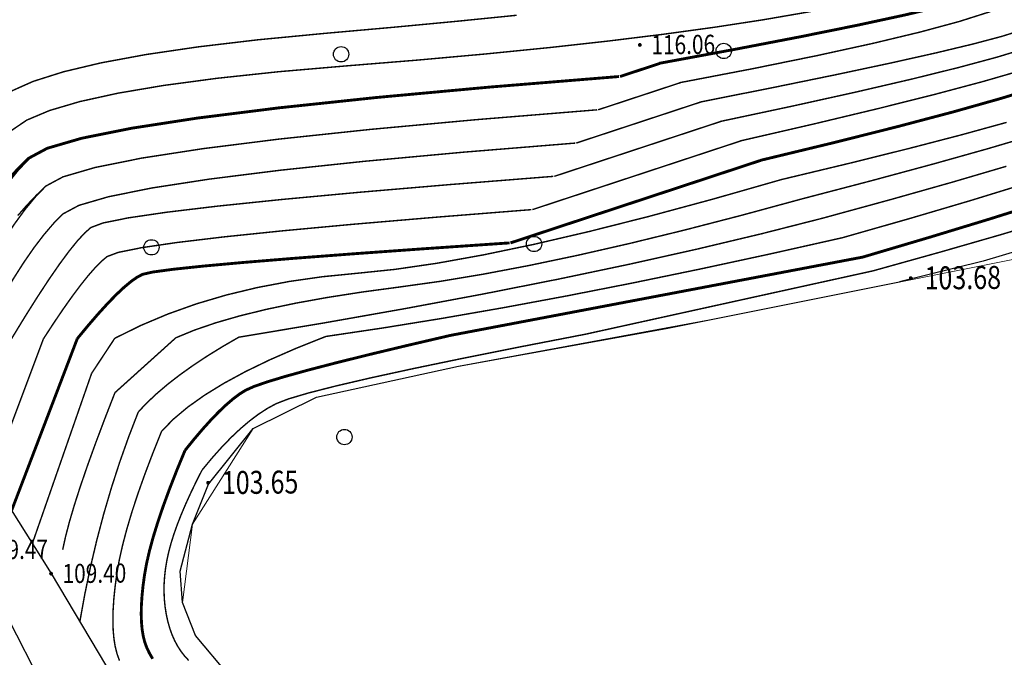
# Model space of a CAD drawing. Extents: x 508990 to 511239, y 3284818 to 3285493.
# Drawn here: x 509531 to 509582, y 3285195 to 3285228 of the extents above; entities that cross this region are included whole.
import ezdxf
from ezdxf.enums import TextEntityAlignment as Align

# ---------------------------------------------------------------- set-up
doc = ezdxf.new("R2010")
doc.units = 0
doc.layers.get('0').update_dxf_attribs({"linetype": 'CONTINUOUS'})
for name, color, linetype in [('ASSIST', 252, 'CONTINUOUS'), ('DGX', 251, 'CONTINUOUS'), ('DMTZ', 251, 'CONTINUOUS'), ('GCD', 251, 'CONTINUOUS'), ('SXSS', 251, 'CONTINUOUS'), ('ZBTZ', 251, 'CONTINUOUS')]:
    doc.layers.add(name, color=color, linetype=linetype)
doc.styles.add('HZ', font='rs.shx', dxfattribs={"width": 0.8, "bigfont": 'hztxt.shx'})
doc.linetypes.add('10411', pattern='A,2,[150,AAA.SHX,S=1,R=0,X=0,Y=1],2,[151,AAA.SHX,S=1,R=0,X=0,Y=3],1e-11', length=4)

# ---------------------------------------------------------------- blocks, each defined once
blk = doc.blocks.new('GC200')
at = {"linetype": 'Continuous', "const_width": 0.2, "flags": 128}
blk.add_lwpolyline([(-0.1, 0, 1), (0.1, 0, 1)], format="xyb", close=True, dxfattribs=at)
blk = doc.blocks.new('gc122')
blk.add_circle((0, 0), 0.8)

msp = doc.modelspace()

# ---------------------------------------------------------------- linework, layer by layer
at = {"layer": 'ASSIST', "color": 8, "linetype": 'Continuous', "flags": 128}
msp.add_lwpolyline([(509571.0558, 3285157.3201), (509570.7924, 3285160.697), (509570.9337, 3285161.3532), (509557.5701, 3285165.7361), (509543.2183, 3285169.3273), (509535.2096, 3285173.2788), (509528.523, 3285180.5538), (509524.3699, 3285188.138), (509517.6218, 3285200.9817), (509513.2112, 3285207.8126), (509526.0008, 3285206.7649), (509528.2309, 3285200.3331), (509533.6666, 3285189.703), (509539.593, 3285180.2652), (509549.6237, 3285172.8742), (509559.8251, 3285169.7629), (509568.6142, 3285167.6093), (509574.8724, 3285166.4667), (509575.2959, 3285165.8394), (509575.0874, 3285157.3237)], close=True, dxfattribs=at)
msp.add_lwpolyline([(509571.0558, 3285157.3201), (509570.7924, 3285160.697), (509570.9337, 3285161.3532), (509557.5701, 3285165.7361), (509543.2183, 3285169.3273), (509535.2096, 3285173.2788), (509528.523, 3285180.5538), (509524.3699, 3285188.138), (509517.6218, 3285200.9817), (509513.2112, 3285207.8126), (509526.0008, 3285206.7649), (509528.2309, 3285200.3331), (509533.6666, 3285189.703), (509539.593, 3285180.2652), (509549.6237, 3285172.8742), (509559.8251, 3285169.7629), (509568.6142, 3285167.6093), (509574.8724, 3285166.4667), (509575.2959, 3285165.8394), (509575.0874, 3285157.3237)], close=True, dxfattribs=at)
at = {"layer": 'DGX', "lineweight": 0}
for points, const_width in [([(509582.6593, 3285233.1765), (509581.7118, 3285232.2688), (509580.5668, 3285231.4378), (509579.2242, 3285230.6835), (509577.6842, 3285230.0059), (509575.9468, 3285229.4051), (509574.0118, 3285228.8809), (509571.8793, 3285228.4335), (509569.5505, 3285228.0317), (509567.0265, 3285227.6443), (509564.3074, 3285227.2714), (509561.393, 3285226.9129), (509558.2834, 3285226.5689), (509554.9787, 3285226.2393), (509551.4787, 3285225.9242), (509547.7836, 3285225.6235), (509544.1912, 3285225.3142), (509540.9997, 3285224.9729), (509538.2089, 3285224.5997), (509535.8189, 3285224.1946), (509533.8298, 3285223.7577), (509532.2414, 3285223.2888), (509531.0538, 3285222.788), (509530.267, 3285222.2554)], 0.075), ([(509582.6593, 3285233.1765), (509581.7118, 3285232.2688), (509580.5668, 3285231.4378), (509579.2242, 3285230.6835), (509577.6842, 3285230.0059), (509575.9468, 3285229.4051), (509574.0118, 3285228.8809), (509571.8793, 3285228.4335), (509569.5505, 3285228.0317), (509567.0265, 3285227.6443), (509564.3074, 3285227.2714), (509561.393, 3285226.9129), (509558.2834, 3285226.5689), (509554.9787, 3285226.2393), (509551.4787, 3285225.9242), (509547.7836, 3285225.6235), (509544.1912, 3285225.3142), (509540.9997, 3285224.9729), (509538.2089, 3285224.5997), (509535.8189, 3285224.1946), (509533.8298, 3285223.7577), (509532.2414, 3285223.2888), (509531.0538, 3285222.788), (509530.267, 3285222.2554)], 0.075), ([(509582.2963, 3285230.0538), (509581.9927, 3285229.7712), (509581.4614, 3285229.4955), (509580.4433, 3285229.1552), (509578.9383, 3285228.7501), (509576.9464, 3285228.2804), (509574.4677, 3285227.746), (509571.5021, 3285227.1469), (509568.0496, 3285226.4832), (509564.1103, 3285225.7547)], 0.15), ([(509582.2963, 3285230.0538), (509581.9927, 3285229.7712), (509581.4614, 3285229.4955), (509580.4433, 3285229.1552), (509578.9383, 3285228.7501), (509576.9464, 3285228.2804), (509574.4677, 3285227.746), (509571.5021, 3285227.1469), (509568.0496, 3285226.4832), (509564.1103, 3285225.7547)], 0.15), ([(509582.5022, 3285228.8967), (509581.3652, 3285228.4404), (509579.782, 3285227.9384), (509577.7528, 3285227.3906), (509575.2773, 3285226.7971), (509572.3558, 3285226.1579), (509568.988, 3285225.473), (509565.1742, 3285224.7423)], 0.075), ([(509582.5022, 3285228.8967), (509581.3652, 3285228.4404), (509579.782, 3285227.9384), (509577.7528, 3285227.3906), (509575.2773, 3285226.7971), (509572.3558, 3285226.1579), (509568.988, 3285225.473), (509565.1742, 3285224.7423)], 0.075), ([(509556.6525, 3285228.2657), (509553.5444, 3285227.9532), (509550.2033, 3285227.638), (509546.6292, 3285227.3201), (509543.1302, 3285226.9843), (509540.0148, 3285226.6156), (509537.2829, 3285226.214), (509534.9344, 3285225.7795), (509532.9695, 3285225.312), (509531.3881, 3285224.8117), (509530.1901, 3285224.2785)], 0.075), ([(509556.6525, 3285228.2657), (509553.5444, 3285227.9532), (509550.2033, 3285227.638), (509546.6292, 3285227.3201), (509543.1302, 3285226.9843), (509540.0148, 3285226.6156), (509537.2829, 3285226.214), (509534.9344, 3285225.7795), (509532.9695, 3285225.312), (509531.3881, 3285224.8117), (509530.1901, 3285224.2785)], 0.075), ([(509583.0617, 3285227.4922), (509582.0224, 3285227.1653), (509580.5284, 3285226.7682), (509578.5797, 3285226.301), (509576.1763, 3285225.7635), (509573.3182, 3285225.1558), (509570.0055, 3285224.478), (509566.238, 3285223.7299)], 0.075), ([(509583.0617, 3285227.4922), (509582.0224, 3285227.1653), (509580.5284, 3285226.7682), (509578.5797, 3285226.301), (509576.1763, 3285225.7635), (509573.3182, 3285225.1558), (509570.0055, 3285224.478), (509566.238, 3285223.7299)], 0.075), ([(509583.3193, 3285226.5489), (509581.7632, 3285226.0768), (509579.7618, 3285225.5381), (509577.3149, 3285224.9328), (509574.4227, 3285224.2609), (509571.085, 3285223.5225), (509567.3019, 3285222.7175)], 0.075), ([(509583.3193, 3285226.5489), (509581.7632, 3285226.0768), (509579.7618, 3285225.5381), (509577.3149, 3285224.9328), (509574.4227, 3285224.2609), (509571.085, 3285223.5225), (509567.3019, 3285222.7175)], 0.075), ([(509564.1544, 3285225.7551), (509562.0617, 3285225.0653)], 0.15), ([(509564.1544, 3285225.7551), (509562.0617, 3285225.0653)], 0.15), ([(509525.3946, 3285211.2978), (509526.2642, 3285213.0742), (509527.0911, 3285214.6823), (509527.8755, 3285216.1223), (509528.6173, 3285217.394), (509529.3164, 3285218.4974), (509529.973, 3285219.4326), (509530.587, 3285220.1996), (509531.1584, 3285220.7984), (509532.1218, 3285221.3154), (509533.9118, 3285221.837), (509536.5285, 3285222.3633), (509539.9719, 3285222.8943), (509544.2419, 3285223.4299), (509549.3385, 3285223.9702), (509555.2618, 3285224.5152), (509562.0117, 3285225.0649)], 0.15), ([(509530.0949, 3285219.7006), (509530.6175, 3285220.2666), (509531.1584, 3285220.7984), (509532.1218, 3285221.3154), (509533.9118, 3285221.837), (509536.5285, 3285222.3633), (509539.9719, 3285222.8943), (509544.2419, 3285223.4299), (509549.3385, 3285223.9702), (509555.2618, 3285224.5152), (509562.0117, 3285225.0649)], 0.15), ([(509583.064, 3285225.3918), (509581.0265, 3285224.8023), (509578.5379, 3285224.1389), (509575.5982, 3285223.4016), (509572.2076, 3285222.5903), (509568.3658, 3285221.705)], 0.075), ([(509583.064, 3285225.3918), (509581.0265, 3285224.8023), (509578.5379, 3285224.1389), (509575.5982, 3285223.4016), (509572.2076, 3285222.5903), (509568.3658, 3285221.705)], 0.075), ([(509584.0356, 3285224.555), (509581.9814, 3285223.9236), (509579.4936, 3285223.2217), (509576.5725, 3285222.4493), (509573.2178, 3285221.6062), (509569.4297, 3285220.6926)], 0.15), ([(509584.0356, 3285224.555), (509581.9814, 3285223.9236), (509579.4936, 3285223.2217), (509576.5725, 3285222.4493), (509573.2178, 3285221.6062), (509569.4297, 3285220.6926)], 0.15), ([(509526.9905, 3285211.3117), (509527.7267, 3285212.7731), (509528.4333, 3285214.1037), (509529.1101, 3285215.3035), (509529.7574, 3285216.3726), (509530.3749, 3285217.311), (509530.9629, 3285218.1185), (509531.5211, 3285218.7953), (509532.0497, 3285219.3414), (509532.9496, 3285219.8243), (509534.6215, 3285220.3115), (509537.0654, 3285220.803), (509540.2815, 3285221.299), (509544.2696, 3285221.7992), (509549.0298, 3285222.3039), (509554.5621, 3285222.8129), (509560.8665, 3285223.3262)], 0.075), ([(509530.5863, 3285217.8021), (509531.0568, 3285218.3368), (509531.5446, 3285218.8499), (509532.0497, 3285219.3414), (509532.9496, 3285219.8243), (509534.6215, 3285220.3115), (509537.0654, 3285220.803), (509540.2815, 3285221.299), (509544.2696, 3285221.7992), (509549.0298, 3285222.3039), (509554.5621, 3285222.8129), (509560.8665, 3285223.3262)], 0.075), ([(509582.2686, 3285222.6696), (509579.9204, 3285222.0226), (509577.1752, 3285221.3087), (509574.0329, 3285220.5279), (509570.4936, 3285219.6802)], 0.075), ([(509582.2686, 3285222.6696), (509579.9204, 3285222.0226), (509577.1752, 3285221.3087), (509574.0329, 3285220.5279), (509570.4936, 3285219.6802)], 0.075), ([(509583.7169, 3285222.0126), (509581.3071, 3285221.3009), (509578.4773, 3285220.5063), (509575.2274, 3285219.6285), (509571.5575, 3285218.6678)], 0.075), ([(509583.7169, 3285222.0126), (509581.3071, 3285221.3009), (509578.4773, 3285220.5063), (509575.2274, 3285219.6285), (509571.5575, 3285218.6678)], 0.075), ([(509528.5864, 3285211.3256), (509529.1893, 3285212.4719), (509529.7754, 3285213.525), (509530.3448, 3285214.4848), (509530.8975, 3285215.3513), (509531.4335, 3285216.1245), (509531.9527, 3285216.8044), (509532.4553, 3285217.3911), (509532.9411, 3285217.8844), (509533.7773, 3285218.3331), (509535.3311, 3285218.7859), (509537.6023, 3285219.2427), (509540.5911, 3285219.7036), (509544.2974, 3285220.1686), (509548.7212, 3285220.6375), (509553.8625, 3285221.1106), (509559.7213, 3285221.5876)], 0.075), ([(509528.5864, 3285211.3256), (509529.1893, 3285212.4719), (509529.7754, 3285213.525), (509530.3448, 3285214.4848), (509530.8975, 3285215.3513), (509531.4335, 3285216.1245), (509531.9527, 3285216.8044), (509532.4553, 3285217.3911), (509532.9411, 3285217.8844), (509533.7773, 3285218.3331), (509535.3311, 3285218.7859), (509537.6023, 3285219.2427), (509540.5911, 3285219.7036), (509544.2974, 3285220.1686), (509548.7212, 3285220.6375), (509553.8625, 3285221.1106), (509559.7213, 3285221.5876)], 0.075), ([(509569.4429, 3285220.6927), (509556.3359, 3285216.3723)], 0.15), ([(509569.4429, 3285220.6927), (509556.3359, 3285216.3723)], 0.15), ([(509582.2527, 3285220.3757), (509579.447, 3285219.5504), (509576.2366, 3285218.6436), (509572.6214, 3285217.6553)], 0.075), ([(509582.2527, 3285220.3757), (509579.447, 3285219.5504), (509576.2366, 3285218.6436), (509572.6214, 3285217.6553)], 0.075), ([(509530.2426, 3285211.34), (509530.956, 3285212.5095), (509531.614, 3285213.5531), (509532.2168, 3285214.4711), (509532.7644, 3285215.2632), (509533.2566, 3285215.9295), (509533.6936, 3285216.4701), (509534.0754, 3285216.8849), (509534.4018, 3285217.1739), (509535.041, 3285217.4135), (509536.3609, 3285217.6803), (509538.3616, 3285217.9741), (509541.043, 3285218.2949), (509544.4052, 3285218.6428), (509548.4481, 3285219.0178), (509553.1718, 3285219.4199), (509558.5762, 3285219.849)], 0.075), ([(509530.2426, 3285211.34), (509530.956, 3285212.5095), (509531.614, 3285213.5531), (509532.2168, 3285214.4711), (509532.7644, 3285215.2632), (509533.2566, 3285215.9295), (509533.6936, 3285216.4701), (509534.0754, 3285216.8849), (509534.4018, 3285217.1739), (509535.041, 3285217.4135), (509536.3609, 3285217.6803), (509538.3616, 3285217.9741), (509541.043, 3285218.2949), (509544.4052, 3285218.6428), (509548.4481, 3285219.0178), (509553.1718, 3285219.4199), (509558.5762, 3285219.849)], 0.075), ([(509570.4936, 3285219.6802), (509566.9165, 3285218.6594), (509563.5703, 3285217.7555), (509560.4551, 3285216.9685), (509557.5708, 3285216.2983), (509554.9173, 3285215.7451), (509552.4949, 3285215.3087), (509550.3033, 3285214.9891), (509548.3427, 3285214.7865), (509546.5298, 3285214.6072), (509544.7817, 3285214.3577), (509543.0983, 3285214.0381), (509541.4797, 3285213.6482), (509539.9257, 3285213.1882), (509538.4365, 3285212.658), (509537.012, 3285212.0576), (509535.6522, 3285211.3871)], 0.075), ([(509570.4936, 3285219.6802), (509566.9165, 3285218.6594), (509563.5703, 3285217.7555), (509560.4551, 3285216.9685), (509557.5708, 3285216.2983), (509554.9173, 3285215.7451), (509552.4949, 3285215.3087), (509550.3033, 3285214.9891), (509548.3427, 3285214.7865), (509546.5298, 3285214.6072), (509544.7817, 3285214.3577), (509543.0983, 3285214.0381), (509541.4797, 3285213.6482), (509539.9257, 3285213.1882), (509538.4365, 3285212.658), (509537.012, 3285212.0576), (509535.6522, 3285211.3871)], 0.075), ([(509583.1984, 3285219.4504), (509580.4167, 3285218.5945), (509577.2457, 3285217.6587), (509573.6853, 3285216.6429)], 0.075), ([(509583.1984, 3285219.4504), (509580.4167, 3285218.5945), (509577.2457, 3285217.6587), (509573.6853, 3285216.6429)], 0.075), ([(509538.8458, 3285211.4149), (509539.8218, 3285211.8165), (509540.9368, 3285212.1982), (509542.1908, 3285212.5599), (509543.5838, 3285212.9015), (509545.1159, 3285213.2231), (509546.7869, 3285213.5247), (509548.5969, 3285213.8064), (509550.546, 3285214.068), (509552.6405, 3285214.36), (509554.887, 3285214.7328), (509557.2855, 3285215.1865), (509559.836, 3285215.7211), (509562.5384, 3285216.3365), (509565.3928, 3285217.0327), (509568.3992, 3285217.8098), (509571.5575, 3285218.6678)], 0.075), ([(509538.8458, 3285211.4149), (509539.8218, 3285211.8165), (509540.9368, 3285212.1982), (509542.1908, 3285212.5599), (509543.5838, 3285212.9015), (509545.1159, 3285213.2231), (509546.7869, 3285213.5247), (509548.5969, 3285213.8064), (509550.546, 3285214.068), (509552.6405, 3285214.36), (509554.887, 3285214.7328), (509557.2855, 3285215.1865), (509559.836, 3285215.7211), (509562.5384, 3285216.3365), (509565.3928, 3285217.0327), (509568.3992, 3285217.8098), (509571.5575, 3285218.6678)], 0.075), ([(509584.0712, 3285218.4667), (509581.3541, 3285217.6127), (509578.2467, 3285216.6672), (509574.7492, 3285215.6305)], 0.15), ([(509584.0712, 3285218.4667), (509581.3541, 3285217.6127), (509578.2467, 3285216.6672), (509574.7492, 3285215.6305)], 0.15), ([(509531.921, 3285211.3546), (509532.4604, 3285212.181), (509532.9645, 3285212.925), (509533.4332, 3285213.5864), (509533.8665, 3285214.1652), (509534.2645, 3285214.6616), (509534.6271, 3285215.0754), (509534.9544, 3285215.4067), (509535.2463, 3285215.6555), (509535.8329, 3285215.8754), (509537.0442, 3285216.1202), (509538.8802, 3285216.3898), (509541.3409, 3285216.6842), (509544.4264, 3285217.0035), (509548.1366, 3285217.3476), (509552.4714, 3285217.7166), (509557.431, 3285218.1104)], 0.075), ([(509531.921, 3285211.3546), (509532.4604, 3285212.181), (509532.9645, 3285212.925), (509533.4332, 3285213.5864), (509533.8665, 3285214.1652), (509534.2645, 3285214.6616), (509534.6271, 3285215.0754), (509534.9544, 3285215.4067), (509535.2463, 3285215.6555), (509535.8329, 3285215.8754), (509537.0442, 3285216.1202), (509538.8802, 3285216.3898), (509541.3409, 3285216.6842), (509544.4264, 3285217.0035), (509548.1366, 3285217.3476), (509552.4714, 3285217.7166), (509557.431, 3285218.1104)], 0.075), ([(509542.1333, 3285211.4435), (509546.5865, 3285212.1895), (509550.8562, 3285212.9442), (509554.9424, 3285213.7076), (509558.8452, 3285214.4798), (509562.5645, 3285215.2606), (509566.1003, 3285216.0501), (509569.4526, 3285216.8484), (509572.6214, 3285217.6553)], 0.075), ([(509542.1333, 3285211.4435), (509546.5865, 3285212.1895), (509550.8562, 3285212.9442), (509554.9424, 3285213.7076), (509558.8452, 3285214.4798), (509562.5645, 3285215.2606), (509566.1003, 3285216.0501), (509569.4526, 3285216.8484), (509572.6214, 3285217.6553)], 0.075), ([(509584.8027, 3285217.6506), (509582.0217, 3285216.8189), (509578.8478, 3285215.9054), (509575.281, 3285214.9102)], 0.075), ([(509584.8027, 3285217.6506), (509582.0217, 3285216.8189), (509578.8478, 3285215.9054), (509575.281, 3285214.9102)], 0.075), ([(509533.6947, 3285211.37), (509534.2687, 3285212.0636), (509534.8005, 3285212.679), (509535.2901, 3285213.2162), (509535.7375, 3285213.6752), (509536.1427, 3285214.0559), (509536.5057, 3285214.3584), (509536.8265, 3285214.5827), (509537.1051, 3285214.7287), (509537.6301, 3285214.848), (509538.6902, 3285214.9919), (509540.2852, 3285215.1603), (509542.4153, 3285215.3534), (509545.0804, 3285215.5711), (509548.2805, 3285215.8134), (509552.0157, 3285216.0803), (509556.2859, 3285216.3718)], 0.15), ([(509533.6947, 3285211.37), (509534.2687, 3285212.0636), (509534.8005, 3285212.679), (509535.2901, 3285213.2162), (509535.7375, 3285213.6752), (509536.1427, 3285214.0559), (509536.5057, 3285214.3584), (509536.8265, 3285214.5827), (509537.1051, 3285214.7287), (509537.6301, 3285214.848), (509538.6902, 3285214.9919), (509540.2852, 3285215.1603), (509542.4153, 3285215.3534), (509545.0804, 3285215.5711), (509548.2805, 3285215.8134), (509552.0157, 3285216.0803), (509556.2859, 3285216.3718)], 0.15), ([(509573.6853, 3285216.6429), (509569.9114, 3285215.7956), (509566.2515, 3285215.0062), (509562.7056, 3285214.2745), (509559.2737, 3285213.6006), (509555.9558, 3285212.9845), (509552.7519, 3285212.4263), (509549.662, 3285211.9258), (509546.6861, 3285211.4831)], 0.075), ([(509573.6853, 3285216.6429), (509569.9114, 3285215.7956), (509566.2515, 3285215.0062), (509562.7056, 3285214.2745), (509559.2737, 3285213.6006), (509555.9558, 3285212.9845), (509552.7519, 3285212.4263), (509549.662, 3285211.9258), (509546.6861, 3285211.4831)], 0.075), ([(509553.2001, 3285211.5398), (509574.7492, 3285215.6305)], 0.15), ([(509553.2001, 3285211.5398), (509574.7492, 3285215.6305)], 0.15), ([(509575.281, 3285214.9102), (509560.2579, 3285211.6012)], 0.075), ([(509575.281, 3285214.9102), (509560.2579, 3285211.6012)], 0.075), ([(509529.1887, 3285204.0658), (509531.921, 3285211.3546)], 0.075), ([(509529.1887, 3285204.0658), (509531.921, 3285211.3546)], 0.075), ([(509530.2548, 3285202.3728), (509533.6947, 3285211.37)], 0.15), ([(509530.2548, 3285202.3728), (509533.6947, 3285211.37)], 0.15), ([(509539.324, 3285205.5287), (509539.8017, 3285206.1183), (509540.2564, 3285206.6519), (509540.6879, 3285207.1295), (509541.0964, 3285207.5512), (509541.4819, 3285207.9168), (509541.8443, 3285208.2265), (509542.1836, 3285208.4802), (509542.4998, 3285208.6779), (509542.9337, 3285208.8711), (509543.6257, 3285209.1113), (509544.5759, 3285209.3985), (509545.7843, 3285209.7328), (509547.251, 3285210.114), (509548.9758, 3285210.5423), (509550.9588, 3285211.0175), (509553.2001, 3285211.5398)], 0.15), ([(509539.324, 3285205.5287), (509539.8017, 3285206.1183), (509540.2564, 3285206.6519), (509540.6879, 3285207.1295), (509541.0964, 3285207.5512), (509541.4819, 3285207.9168), (509541.8443, 3285208.2265), (509542.1836, 3285208.4802), (509542.4998, 3285208.6779), (509542.9337, 3285208.8711), (509543.6257, 3285209.1113), (509544.5759, 3285209.3985), (509545.7843, 3285209.7328), (509547.251, 3285210.114), (509548.9758, 3285210.5423), (509550.9588, 3285211.0175), (509553.2001, 3285211.5398)], 0.15), ([(509560.2579, 3285211.6012), (509556.8588, 3285210.9426), (509553.8531, 3285210.3424), (509551.2408, 3285209.8007), (509549.0219, 3285209.3174), (509547.1964, 3285208.8925), (509545.7644, 3285208.5261), (509544.7257, 3285208.2181), (509544.0805, 3285207.9685), (509543.6276, 3285207.7215), (509543.1659, 3285207.421), (509542.6955, 3285207.0672), (509542.2162, 3285206.66), (509541.7282, 3285206.1993), (509541.2315, 3285205.6853), (509540.7259, 3285205.1179), (509540.2116, 3285204.4971)], 0.075), ([(509560.2579, 3285211.6012), (509556.8588, 3285210.9426), (509553.8531, 3285210.3424), (509551.2408, 3285209.8007), (509549.0219, 3285209.3174), (509547.1964, 3285208.8925), (509545.7644, 3285208.5261), (509544.7257, 3285208.2181), (509544.0805, 3285207.9685), (509543.6276, 3285207.7215), (509543.1659, 3285207.421), (509542.6955, 3285207.0672), (509542.2162, 3285206.66), (509541.7282, 3285206.1993), (509541.2315, 3285205.6853), (509540.7259, 3285205.1179), (509540.2116, 3285204.4971)], 0.075), ([(509531.3393, 3285200.6507), (509534.4418, 3285209.5532)], 0.075), ([(509531.3393, 3285200.6507), (509534.4418, 3285209.5532)], 0.075), ([(509532.9299, 3285200.3367), (509533.078, 3285201.0158), (509533.2814, 3285201.7941), (509533.5401, 3285202.6716), (509533.854, 3285203.6483), (509534.2232, 3285204.7242), (509534.6477, 3285205.8993), (509535.1274, 3285207.1736), (509535.6624, 3285208.5471)], 0.075), ([(509532.9299, 3285200.3367), (509533.078, 3285201.0158), (509533.2814, 3285201.7941), (509533.5401, 3285202.6716), (509533.854, 3285203.6483), (509534.2232, 3285204.7242), (509534.6477, 3285205.8993), (509535.1274, 3285207.1736), (509535.6624, 3285208.5471)], 0.075), ([(509533.8246, 3285196.5666), (509534.0841, 3285198.0027), (509534.3786, 3285199.4205), (509534.7083, 3285200.8199), (509535.073, 3285202.2008), (509535.4729, 3285203.5634), (509535.9078, 3285204.9077), (509536.3778, 3285206.2335), (509536.8829, 3285207.541)], 0.075), ([(509533.8246, 3285196.5666), (509534.0841, 3285198.0027), (509534.3786, 3285199.4205), (509534.7083, 3285200.8199), (509535.073, 3285202.2008), (509535.4729, 3285203.5634), (509535.9078, 3285204.9077), (509536.3778, 3285206.2335), (509536.8829, 3285207.541)], 0.075), ([(509535.9011, 3285194.541), (509535.7741, 3285194.8897), (509535.6794, 3285195.2607), (509535.6113, 3285195.6748), (509535.5695, 3285196.132), (509535.5543, 3285196.6322), (509535.5655, 3285197.1756), (509535.6031, 3285197.7621), (509535.6672, 3285198.3917), (509535.7577, 3285199.0643), (509535.8852, 3285199.7885), (509536.06, 3285200.5726), (509536.2821, 3285201.4165), (509536.5517, 3285202.3204), (509536.8686, 3285203.2842), (509537.2328, 3285204.3078), (509537.6445, 3285205.3914), (509538.1035, 3285206.5348)], 0.075), ([(509535.9011, 3285194.541), (509535.7741, 3285194.8897), (509535.6794, 3285195.2607), (509535.6113, 3285195.6748), (509535.5695, 3285196.132), (509535.5543, 3285196.6322), (509535.5655, 3285197.1756), (509535.6031, 3285197.7621), (509535.6672, 3285198.3917), (509535.7577, 3285199.0643), (509535.8852, 3285199.7885), (509536.06, 3285200.5726), (509536.2821, 3285201.4165), (509536.5517, 3285202.3204), (509536.8686, 3285203.2842), (509537.2328, 3285204.3078), (509537.6445, 3285205.3914), (509538.1035, 3285206.5348)], 0.075), ([(509537.6352, 3285194.6412), (509537.4644, 3285194.9306), (509537.3258, 3285195.2213), (509537.2193, 3285195.5133), (509537.1401, 3285195.824), (509537.083, 3285196.1707), (509537.0481, 3285196.5536), (509537.0353, 3285196.9725), (509537.0446, 3285197.4276), (509537.0762, 3285197.9187), (509537.1298, 3285198.4459), (509537.2056, 3285199.0092), (509537.3148, 3285199.6197), (509537.4684, 3285200.2886), (509537.6665, 3285201.016), (509537.909, 3285201.8017), (509538.1961, 3285202.6459), (509538.5276, 3285203.5484), (509538.9035, 3285204.5094), (509539.324, 3285205.5287)], 0.15), ([(509537.6352, 3285194.6412), (509537.4644, 3285194.9306), (509537.3258, 3285195.2213), (509537.2193, 3285195.5133), (509537.1401, 3285195.824), (509537.083, 3285196.1707), (509537.0481, 3285196.5536), (509537.0353, 3285196.9725), (509537.0446, 3285197.4276), (509537.0762, 3285197.9187), (509537.1298, 3285198.4459), (509537.2056, 3285199.0092), (509537.3148, 3285199.6197), (509537.4684, 3285200.2886), (509537.6665, 3285201.016), (509537.909, 3285201.8017), (509538.1961, 3285202.6459), (509538.5276, 3285203.5484), (509538.9035, 3285204.5094), (509539.324, 3285205.5287)], 0.15)]:
    msp.add_lwpolyline(points, dxfattribs=dict(at, const_width=const_width))
at = {"layer": 'DGX', "linetype": 'Continuous', "lineweight": 0, "elevation": 0.062, "flags": 128}
msp.add_lwpolyline([(509599.8581, 3285225.1529), (509596.9758, 3285222.7251), (509592.1712, 3285219.5328), (509583.115, 3285215.6041), (509567.3936, 3285212.4782), (509553.6124, 3285209.9242), (509546.1943, 3285208.3122), (509542.8943, 3285206.6708), (509539.7205, 3285201.6725), (509539.1952, 3285197.5738), (509539.878, 3285195.8552), (509543.1727, 3285191.9061)], dxfattribs=at)
at = {"layer": 'DGX', "lineweight": 0, "const_width": 0.075, "flags": 128}
for points in [[(509565.2121, 3285224.7426), (509560.9165, 3285223.3267)], [(509565.2121, 3285224.7426), (509560.9165, 3285223.3267)], [(509566.2698, 3285223.7302), (509559.7713, 3285221.5881)], [(509566.2698, 3285223.7302), (509559.7713, 3285221.5881)], [(509567.3275, 3285222.7177), (509558.6262, 3285219.8495)], [(509567.3275, 3285222.7177), (509558.6262, 3285219.8495)], [(509568.3852, 3285221.7052), (509557.481, 3285218.1109)], [(509568.3852, 3285221.7052), (509557.481, 3285218.1109)], [(509535.6522, 3285211.3871), (509534.4418, 3285209.5532)], [(509535.6522, 3285211.3871), (509534.4418, 3285209.5532)], [(509535.6624, 3285208.5471), (509538.8458, 3285211.4149)], [(509535.6624, 3285208.5471), (509538.8458, 3285211.4149)], [(509536.8829, 3285207.541), (509537.3387, 3285208.0207), (509537.8518, 3285208.5027), (509538.4222, 3285208.987), (509539.0498, 3285209.4737), (509539.7348, 3285209.9626), (509540.477, 3285210.4539), (509541.2765, 3285210.9475), (509542.1333, 3285211.4435)], [(509536.8829, 3285207.541), (509537.3387, 3285208.0207), (509537.8518, 3285208.5027), (509538.4222, 3285208.987), (509539.0498, 3285209.4737), (509539.7348, 3285209.9626), (509540.477, 3285210.4539), (509541.2765, 3285210.9475), (509542.1333, 3285211.4435)], [(509546.6861, 3285211.4831), (509545.1569, 3285210.8749), (509543.7581, 3285210.2637), (509542.4897, 3285209.6496), (509541.3517, 3285209.0326), (509540.3441, 3285208.4126), (509539.4668, 3285207.7896), (509538.7199, 3285207.1637), (509538.1035, 3285206.5348)], [(509546.6861, 3285211.4831), (509545.1569, 3285210.8749), (509543.7581, 3285210.2637), (509542.4897, 3285209.6496), (509541.3517, 3285209.0326), (509540.3441, 3285208.4126), (509539.4668, 3285207.7896), (509538.7199, 3285207.1637), (509538.1035, 3285206.5348)], [(509540.2116, 3285204.4971), (509539.8937, 3285203.868), (509539.6045, 3285203.2657), (509539.3438, 3285202.6903), (509539.1117, 3285202.1416), (509538.9083, 3285201.6197), (509538.7335, 3285201.1245), (509538.5873, 3285200.6562), (509538.4697, 3285200.2147), (509538.3774, 3285199.7893), (509538.307, 3285199.3693), (509538.2585, 3285198.9548), (509538.2319, 3285198.5457), (509538.2273, 3285198.142), (509538.2446, 3285197.7438), (509538.2838, 3285197.351), (509538.3449, 3285196.9637), (509538.4262, 3285196.5895), (509538.5262, 3285196.2363), (509538.6447, 3285195.9039), (509538.7817, 3285195.5924), (509538.9374, 3285195.3019), (509539.1116, 3285195.0323), (509539.3044, 3285194.7835), (509539.5157, 3285194.5557)], [(509540.2116, 3285204.4971), (509539.8937, 3285203.868), (509539.6045, 3285203.2657), (509539.3438, 3285202.6903), (509539.1117, 3285202.1416), (509538.9083, 3285201.6197), (509538.7335, 3285201.1245), (509538.5873, 3285200.6562), (509538.4697, 3285200.2147), (509538.3774, 3285199.7893), (509538.307, 3285199.3693), (509538.2585, 3285198.9548), (509538.2319, 3285198.5457), (509538.2273, 3285198.142), (509538.2446, 3285197.7438), (509538.2838, 3285197.351), (509538.3449, 3285196.9637), (509538.4262, 3285196.5895), (509538.5262, 3285196.2363), (509538.6447, 3285195.9039), (509538.7817, 3285195.5924), (509538.9374, 3285195.3019), (509539.1116, 3285195.0323), (509539.3044, 3285194.7835), (509539.5157, 3285194.5557)]]:
    msp.add_lwpolyline(points, dxfattribs=at)
at = {"layer": 'DMTZ', "color": 8, "linetype": '10411', "flags": 128}
for elevation in [114.026, 113.964]:
    msp.add_lwpolyline([(509526.63, 3285208.1294), (509532.3229, 3285199.0886), (509538.4933, 3285188.7259), (509546.8122, 3285178.888), (509556.6469, 3285173.9064), (509565.9409, 3285171.6562), (509575.291, 3285169.6095)], dxfattribs=dict(at, elevation=elevation))
at = {"layer": 'SXSS', "elevation": 0.062}
msp.add_lwpolyline([(509562.9709, 3285290.3634), (509571.6133, 3285284.2042), (509576.3792, 3285281.4225), (509590.4352, 3285278.1469), (509602.5835, 3285272.5365), (509608.5307, 3285268.0005), (509610.872, 3285263.6049), (509611.3358, 3285260.1312), (509610.9776, 3285253.7975), (509610.097, 3285247.1286), (509608.2771, 3285241.5049), (509606.6568, 3285237.3488), (509604.6675, 3285232.5095), (509602.328, 3285227.9344), (509599.8581, 3285225.1529), (509596.9758, 3285222.7251), (509592.1712, 3285219.5328), (509586.3581, 3285217.011), (509581.0371, 3285215.4148), (509576.6766, 3285214.3289)], dxfattribs=at)
at = {"layer": 'SXSS'}
msp.add_lwpolyline([(509562.9709, 3285290.3634), (509571.6133, 3285284.2042), (509576.3792, 3285281.4225), (509590.4352, 3285278.1469), (509602.5835, 3285272.5365), (509608.5307, 3285268.0005), (509610.872, 3285263.6049), (509611.3358, 3285260.1312), (509610.9776, 3285253.7975), (509610.097, 3285247.1286), (509608.2771, 3285241.5049), (509606.6568, 3285237.3488), (509604.6675, 3285232.5095), (509602.328, 3285227.9344), (509599.8581, 3285225.1529), (509596.9758, 3285222.7251), (509592.1712, 3285219.5328), (509586.3581, 3285217.011), (509581.0371, 3285215.4148), (509576.6766, 3285214.3289)], dxfattribs=at)
at = {"layer": 'SXSS', "linetype": 'Continuous', "elevation": 0.062, "flags": 128}
msp.add_lwpolyline([(509541.5908, 3285193.8022), (509539.878, 3285195.8552), (509539.1952, 3285197.5738), (509539.0648, 3285199.2185), (509539.7205, 3285201.6725), (509540.5445, 3285203.7667), (509542.8943, 3285206.6708), (509546.1943, 3285208.3122), (509553.6124, 3285209.9242), (509564.4745, 3285211.8962), (509576.6766, 3285214.3289)], dxfattribs=at)
msp.add_lwpolyline([(509541.5908, 3285193.8022), (509539.878, 3285195.8552), (509539.1952, 3285197.5738), (509539.0648, 3285199.2185), (509539.7205, 3285201.6725), (509540.5445, 3285203.7667), (509542.8943, 3285206.6708), (509546.1943, 3285208.3122), (509553.6124, 3285209.9242), (509564.4745, 3285211.8962), (509576.6766, 3285214.3289)], dxfattribs=at)
at = {"layer": 'SXSS', "linetype": 'Continuous', "flags": 128}
msp.add_lwpolyline([(509541.5908, 3285193.8022), (509539.878, 3285195.8552), (509539.1952, 3285197.5738), (509539.0648, 3285199.2185), (509539.7205, 3285201.6725), (509540.5445, 3285203.7667), (509542.8943, 3285206.6708), (509546.1943, 3285208.3122), (509553.6124, 3285209.9242), (509564.4745, 3285211.8962), (509576.6766, 3285214.3289)], dxfattribs=at)

# ---------------------------------------------------------------- block references
at = {"layer": 'GCD', "color": 9, "linetype": 'Continuous'}
ref = msp.add_blockref('GC200', (509563.0996, 3285226.7165, 116.118), dxfattribs=dict(at, xscale=0.5000000000017285, yscale=0.5000000000017285, zscale=0.5000000000017285, rotation=0.4986643944222608))
ref.add_attrib('height', '116.06', dxfattribs={"linetype": 'Continuous', "height": 1, "rotation": 0.49866, "style": 'HZ', "width": 0.8}).set_placement((509563.6995, 3285226.7217, 116.118), align=Align.MIDDLE_LEFT)
ref = msp.add_blockref('GC200', (509563.0996, 3285226.7165, 116.056), dxfattribs=dict(at, xscale=0.5000000000182792, yscale=0.5000000000182792, zscale=0.5000000000182792, rotation=0.4986643728313107))
ref.add_attrib('height', '116.06', dxfattribs={"linetype": 'Continuous', "height": 1, "rotation": 0.49866, "style": 'HZ', "width": 0.8}).set_placement((509563.6995, 3285226.7217, 116.056), align=Align.MIDDLE_LEFT)
ref = msp.add_blockref('GC200', (509577.2578, 3285214.5296, 103.742), dxfattribs=dict(at, xscale=0.5000000000017285, yscale=0.5000000000017285, zscale=0.5000000000017285, rotation=0.4986643944222608))
ref.add_attrib('height', '103.68', dxfattribs={"linetype": 'Continuous', "height": 1.2, "rotation": 0.49866, "style": 'HZ', "width": 0.8}).set_placement((509577.9778, 3285214.5359, 103.742), align=Align.MIDDLE_LEFT)
ref = msp.add_blockref('GC200', (509577.2578, 3285214.5296, 103.68), dxfattribs=dict(at, xscale=0.5000000000182792, yscale=0.5000000000182792, zscale=0.5000000000182792, rotation=0.4986643728313107))
ref.add_attrib('height', '103.68', dxfattribs={"linetype": 'Continuous', "height": 1.2, "rotation": 0.49866, "style": 'HZ', "width": 0.8}).set_placement((509577.9778, 3285214.5359, 103.68), align=Align.MIDDLE_LEFT)
ref = msp.add_blockref('GC200', (509540.5307, 3285203.8394, 103.712), dxfattribs=dict(at, xscale=0.5000000000017285, yscale=0.5000000000017285, zscale=0.5000000000017285, rotation=0.4986643944222608))
ref.add_attrib('height', '103.65', dxfattribs={"linetype": 'Continuous', "height": 1.2, "rotation": 0.49866, "style": 'HZ', "width": 0.8}).set_placement((509541.2506, 3285203.8456, 103.712), align=Align.MIDDLE_LEFT)
ref = msp.add_blockref('GC200', (509540.5307, 3285203.8394, 103.65), dxfattribs=dict(at, xscale=0.5000000000182792, yscale=0.5000000000182792, zscale=0.5000000000182792, rotation=0.4986643728313107))
ref.add_attrib('height', '103.65', dxfattribs={"linetype": 'Continuous', "height": 1.2, "rotation": 0.49866, "style": 'HZ', "width": 0.8}).set_placement((509541.2506, 3285203.8456, 103.65), align=Align.MIDDLE_LEFT)
ref = msp.add_blockref('GC200', (509528.2309, 3285200.3331, 109.536), dxfattribs=dict(at, xscale=0.5000000000017285, yscale=0.5000000000017285, zscale=0.5000000000017285, rotation=0.4986643944222608))
ref.add_attrib('height', '109.47', dxfattribs={"linetype": 'Continuous', "height": 1, "rotation": 0.49866, "style": 'HZ', "width": 0.8}).set_placement((509528.8308, 3285200.3383, 109.536), align=Align.MIDDLE_LEFT)
ref = msp.add_blockref('GC200', (509528.2309, 3285200.3331, 109.474), dxfattribs=dict(at, xscale=0.5000000000182792, yscale=0.5000000000182792, zscale=0.5000000000182792, rotation=0.4986643728313107))
ref.add_attrib('height', '109.47', dxfattribs={"linetype": 'Continuous', "height": 1, "rotation": 0.49866, "style": 'HZ', "width": 0.8}).set_placement((509528.8308, 3285200.3383, 109.474), align=Align.MIDDLE_LEFT)
ref = msp.add_blockref('GC200', (509532.3229, 3285199.0886, 109.466), dxfattribs=dict(at, xscale=0.5000000000017285, yscale=0.5000000000017285, zscale=0.5000000000017285, rotation=0.4986643944222608))
ref.add_attrib('height', '109.40', dxfattribs={"linetype": 'Continuous', "height": 1, "rotation": 0.49866, "style": 'HZ', "width": 0.8}).set_placement((509532.9228, 3285199.0938, 109.466), align=Align.MIDDLE_LEFT)
ref = msp.add_blockref('GC200', (509532.3229, 3285199.0886, 109.404), dxfattribs=dict(at, xscale=0.5000000000182792, yscale=0.5000000000182792, zscale=0.5000000000182792, rotation=0.4986643728313107))
ref.add_attrib('height', '109.40', dxfattribs={"linetype": 'Continuous', "height": 1, "rotation": 0.49866, "style": 'HZ', "width": 0.8}).set_placement((509532.9228, 3285199.0938, 109.404), align=Align.MIDDLE_LEFT)
at = {"layer": 'ZBTZ', "color": 8, "linetype": 'Continuous'}
for p, xscale, yscale, rotation in [((509547.4805, 3285226.227, 0.062), 0.5000000000017285, 0.5000000000017285, 0.4986643944222608), ((509547.4805, 3285226.227), 0.5000000000182792, 0.5000000000182792, 0.4986643728313107), ((509567.4798, 3285226.4011, 0.062), 0.5000000000017285, 0.5000000000017285, 0.4986643944222608), ((509567.4798, 3285226.4011), 0.5000000000182792, 0.5000000000182792, 0.4986643728313107), ((509537.5679, 3285216.1404, 0.062), 0.5000000000017285, 0.5000000000017285, 0.4986643944222608), ((509537.5679, 3285216.1404), 0.5000000000182792, 0.5000000000182792, 0.4986643728313107), ((509557.5672, 3285216.3145, 0.062), 0.5000000000017285, 0.5000000000017285, 0.4986643944222608), ((509557.5672, 3285216.3145), 0.5000000000182792, 0.5000000000182792, 0.4986643728313107), ((509547.6546, 3285206.2278, 0.062), 0.5000000000017285, 0.5000000000017285, 0.4986643944222608), ((509547.6546, 3285206.2278), 0.5000000000182792, 0.5000000000182792, 0.4986643728313107)]:
    msp.add_blockref('gc122', p, dxfattribs=dict(at, xscale=xscale, yscale=yscale, rotation=rotation))

doc.saveas('drawing.dxf')
